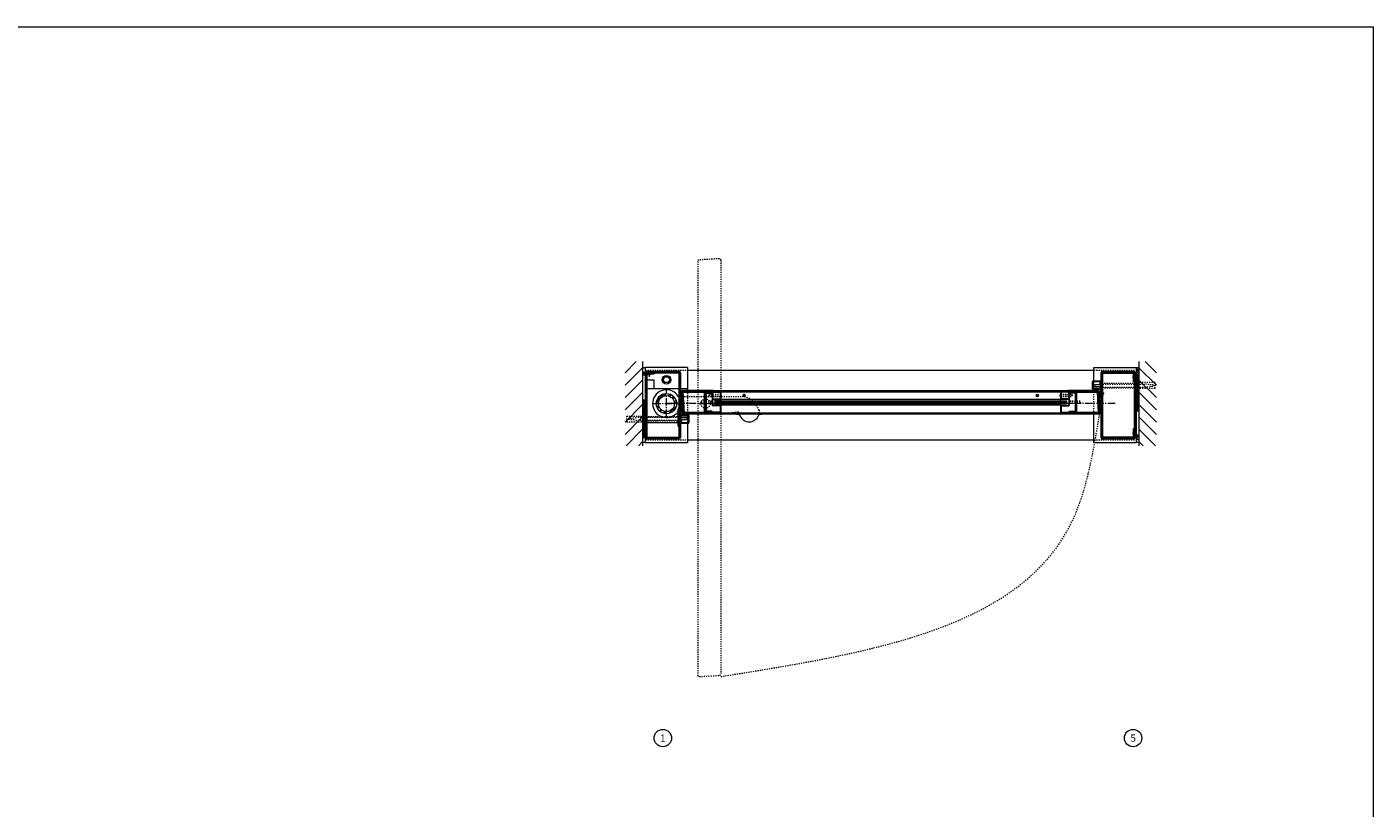
# Model space of a CAD drawing. Units: inches. Extents: x -19 to 695, y -24 to 245.
# Drawn here: x 347 to 463, y 177 to 245 of the extents above; entities that cross this region are included whole.
import ezdxf

# ---------------------------------------------------------------- set-up
doc = ezdxf.new("R2010")
doc.units = ezdxf.units.IN
doc.header["$MEASUREMENT"] = 0
for name, pattern in [('CENTER', [0.95, 0.625, -0.125, 0.075, -0.125]), ('DASHED', [0.2, 0.1, -0.1]), ('PHANTOM', [1.15, 0.625, -0.125, 0.075, -0.125, 0.075, -0.125])]:
    doc.linetypes.add(name, pattern=pattern)
for name, color, linetype, lineweight in [('CENTERLINE', 5, 'CENTER', 9), ('CENTERLINE BAL HARD', 3, 'CENTER', 9), ('HATCH', 3, 'Continuous', 9), ('HIDDEN DK BLUE', 5, 'DASHED', 9), ('HIDDEN LT BLUE', 4, 'DASHED', 13), ('HIDDEN RED 2', 1, 'DASHED', 15), ('HIDDEN RED DOOR', 1, 'DASHED', 15), ('LINE DK BLUE', 5, 'Continuous', 9), ('LINE GREEN', 3, 'Continuous', 9), ('LINE LT BLUE', 4, 'Continuous', 13), ('LINE MAGENTA', 6, 'Continuous', 30), ('LINE RED', 1, 'Continuous', 15), ('LINE RED 2', 1, 'Continuous', 15), ('SURROUNDING MAT', 5, 'PHANTOM', 13), ('TEXT', 1, 'Continuous', 13), ('TEXT BLUE', 5, 'Continuous', 9)]:
    doc.layers.add(name, color=color, linetype=linetype, lineweight=lineweight)
doc.layers.add('CK_LEVEL_1', color=7, linetype='Continuous')
doc.layers.add('HIDDEN RED', color=1, linetype='DASHED')
doc.styles.get("Standard").update_dxf_attribs({"font": 'complex.shx', "width": 0.6, "height": 0.15625})

# ---------------------------------------------------------------- blocks, each defined once
blk = doc.blocks.new('*U23')
at = {"layer": 'LINE RED'}
for p, q in [((0, 1.625), (-0.25, 1.625)), ((-0.25, 1.625), (-0.25, -1.375)), ((-0.125, 1.625), (-0.125, -1.375)), ((-0.0625, 1.625), (-0.0625, -1.375)), ((0, -1.375), (-0.25, -1.375))]:
    blk.add_line(p, q, dxfattribs=at)
blk = doc.blocks.new('8-32 FH')
at = {"layer": 'HIDDEN RED'}
for p, q in [((-0.08, -0.07), (-0.17, 0)), ((0.08, -0.07), (0.17, 0)), ((-0.08, -0.25), (-0.08, -0.07)), ((-0.08, -0.25), (0.08, -0.25)), ((0.08, -0.25), (0.08, -0.07))]:
    blk.add_line(p, q, dxfattribs=at)
blk = doc.blocks.new('*U99')
at = {"layer": 'HIDDEN RED'}
for p, q in [((-1.63, 2.75), (-1.63, 2.79)), ((-1.58, 2.75), (-1.58, 2.37)), ((-1.42, 2.37), (-1.58, 2.37)), ((-1.42, 2.75), (-1.42, 2.37)), ((-1.38, 2.75), (-1.38, 2.79))]:
    blk.add_line(p, q, dxfattribs=at)
blk.add_arc((-1.5, 2.33), 0.469, 74.534, 105.466, dxfattribs=at)
at = {"layer": 'LINE MAGENTA'}
for p, q in [((1.09, 2.75), (-1.81, 2.75)), ((-1.81, 2.75), (-1.81, 2.66)), ((1.09, 2.66), (-1.81, 2.66)), ((-1.81, 2.56), (-1.81, -2.91)), ((-1.72, 2.56), (-1.72, -2.91)), ((-1.06, 2.56), (-1.72, 2.56)), ((-1.06, 2.66), (-1.06, 2.56)), ((1.09, 2.66), (1.09, -2.91)), ((1.19, 2.66), (1.19, -2.91)), ((1, -0.44), (1, -1.94)), ((1.09, -0.44), (1, -0.44)), ((1.19, -1.06), (1.09, -1.06)), ((1.09, -1.94), (1, -1.94)), ((-1.72, -2.91), (1.09, -2.91)), ((-1.72, -3), (1.09, -3))]:
    blk.add_line(p, q, dxfattribs=at)
for centre, start, end in [((-1.72, 2.56), 90, 180), ((1.09, 2.66), 0, 90), ((-1.72, -2.91), 180, 270), ((1.09, -2.91), 270, 0)]:
    blk.add_arc(centre, 0.0938, start, end, dxfattribs=at)
at = {"layer": 'HIDDEN RED', "rotation": 270}
blk.add_blockref('8-32 FH', (1.19, -0.75), dxfattribs=at)
blk = doc.blocks.new('Formed Door HJ Stop')
at = {"layer": 'HIDDEN RED'}
for p, q in [((1.25, -0.52), (1, -0.52)), ((1, -0.69), (1, -0.52)), ((1.25, -0.69), (1, -0.69)), ((1.25, -0.48), (1.29, -0.48)), ((1.25, -0.73), (1.29, -0.73))]:
    blk.add_line(p, q, dxfattribs=at)
blk.add_arc((0.83, -0.6), 0.469, 344.534, 15.466, dxfattribs=at)
at = {"layer": 'LINE DK BLUE'}
for p, q in [((1.51, -1.09), (1.51, -0.87)), ((1.55, -1.09), (1.55, -0.88)), ((1.58, -1.09), (1.58, -0.88)), ((1.62, -1.09), (1.62, -0.88)), ((1.66, -1.09), (1.66, -0.88)), ((1.69, -1.09), (1.69, -0.88)), ((1.73, -1.09), (1.73, -0.88))]:
    blk.add_line(p, q, dxfattribs=at)
at = {"layer": 'LINE LT BLUE'}
for p, q in [((1.19, -0.19), (1.25, -0.19)), ((1.25, -0.19), (1.25, -1.62)), ((1.49, -1), (1.25, -1)), ((1.25, -1.06), (1.27, -1.06)), ((1.28, -1.1), (1.28, -1.08)), ((1.49, -1.02), (1.42, -1.02)), ((1.42, -1.09), (1.42, -1.02)), ((1.81, -1.09), (1.42, -1.09)), ((1.75, -1), (1.94, -1)), ((1.81, -1.02), (1.75, -1.02)), ((1.81, -1.09), (1.81, -1.02)), ((1.87, -1.62), (1.87, -1)), ((1.94, -1), (1.94, -1.64)), ((1.24, -1.69), (1.89, -1.69)), ((1.25, -1.56), (1.27, -1.56)), ((1.25, -1.62), (1.87, -1.62)), ((1.28, -1.52), (1.28, -1.55)), ((1.75, -1.23), (1.41, -1.23)), ((1.75, -1.4), (1.41, -1.4)), ((1.75, -1.23), (1.75, -1.4))]:
    blk.add_line(p, q, dxfattribs=at)
for centre, radius, start, end in [((1.27, -1.08), 0.015, 0, 90), ((1.41, -1.1), 0.125, 180, 270), ((1.49, -1.01), 0.0125, 0, 90), ((1.49, -1.01), 0.0125, 270, 0), ((1.75, -1.01), 0.0125, 90, 180), ((1.75, -1.01), 0.0125, 180, 270), ((1.24, -1.64), 0.05, 180, 270), ((1.27, -1.55), 0.015, 270, 0), ((1.41, -1.52), 0.125, 90, 180), ((1.89, -1.64), 0.05, 270, 0)]:
    blk.add_arc(centre, radius, start, end, dxfattribs=at)
blk = doc.blocks.new('*U103')
at = {"layer": 'HIDDEN LT BLUE'}
for p, q in [((-4.62, 0.25), (-4.62, -0.25)), ((-4.62, 0.25), (-3.25, 0.25)), ((-4.5, 0.04), (-3.75, 0.12)), ((-4.5, 0.04), (-4.5, -0.04)), ((-0.14, 0.12), (-3.75, 0.12)), ((-0.06, 0.19), (-2.91, 0.19)), ((0, 0.23), (-0.14, 0.12)), ((-4.62, -0.25), (-3.25, -0.25)), ((-3.75, -0.12), (-4.5, -0.04)), ((-0.14, -0.12), (-3.75, -0.12)), ((-0.06, -0.19), (-2.91, -0.19)), ((0, -0.23), (-0.14, -0.13))]:
    blk.add_line(p, q, dxfattribs=at)
blk = doc.blocks.new('*U104')
at = {"layer": 'HIDDEN RED'}
for p, q in [((-0.25, -0.48), (-0.07, -0.48)), ((-0.25, -0.64), (-0.25, -0.48)), ((-0.25, -0.64), (-0.07, -0.64)), ((0, -0.41), (-0.07, -0.48)), ((0, -0.71), (-0.07, -0.64)), ((-0.25, -5.36), (-0.25, -5.52)), ((-0.25, -5.36), (-0.07, -5.36)), ((-0.25, -5.52), (-0.07, -5.52)), ((0, -5.29), (-0.07, -5.36)), ((0, -5.59), (-0.07, -5.52))]:
    blk.add_line(p, q, dxfattribs=at)
at = {"layer": 'LINE MAGENTA'}
for p, q in [((-3, -0.22), (-3, -5.78)), ((-0.19, -0.12), (-2.91, -0.12)), ((-2.91, -0.22), (-0.19, -0.22)), ((-2.91, -0.22), (-2.91, -5.78)), ((-0.19, -1), (-0.19, -0.22)), ((-0.19, -1), (-0.09, -1)), ((-0.09, -5.78), (-0.09, -0.22)), ((-0.09, -0.25), (0, -0.25)), ((0, -5.75), (0, -0.25)), ((-0.19, -5.78), (-2.91, -5.78)), ((-0.19, -5.78), (-0.19, -5)), ((-0.19, -5), (-0.09, -5)), ((-0.09, -5.75), (0, -5.75)), ((-2.91, -5.88), (-0.19, -5.88))]:
    blk.add_line(p, q, dxfattribs=at)
for centre, start, end in [((-2.91, -0.22), 90, 180), ((-0.19, -0.22), 0, 90), ((-2.91, -5.78), 180, 270), ((-0.19, -5.78), 270, 0)]:
    blk.add_arc(centre, 0.0938, start, end, dxfattribs=at)
blk = doc.blocks.new('*U105')
at = {"layer": 'HIDDEN LT BLUE'}
for p, q in [((0, 0.23), (0.14, 0.12)), ((0.06, 0.19), (2.91, 0.19)), ((0.14, 0.12), (3.75, 0.12)), ((4.62, 0.25), (3.25, 0.25)), ((4.5, 0.04), (3.75, 0.12)), ((4.5, 0.04), (4.5, -0.04)), ((4.62, 0.25), (4.62, -0.25)), ((0, -0.23), (0.14, -0.13)), ((0.06, -0.19), (2.91, -0.19)), ((0.14, -0.13), (3.75, -0.13)), ((4.62, -0.25), (3.25, -0.25)), ((3.75, -0.13), (4.5, -0.04))]:
    blk.add_line(p, q, dxfattribs=at)
blk = doc.blocks.new('*U107')
at = {"layer": 'LINE MAGENTA'}
for p, q in [((1.43, -0.79), (1.31, 1.03)), ((1.41, 1.12), (4.06, 1.12)), ((4.06, -0.87), (1.52, -0.87))]:
    blk.add_line(p, q, dxfattribs=at)
blk.add_lwpolyline([(4.06, -0.78), (1.52, -0.78), (1.41, 1.03), (4.06, 1.03)], dxfattribs=at)
for centre, radius, start, end in [((1.41, 1.03), 0.0937, 90, 183.5763), ((1.52, -0.78), 0.0938, 183.5763, 270)]:
    blk.add_arc(centre, radius, start, end, dxfattribs=at)
blk = doc.blocks.new('*U112')
at = {"layer": 'LINE MAGENTA'}
for p, q in [((-1.41, 1.12), (-4.06, 1.12)), ((-1.43, -0.79), (-1.31, 1.03)), ((-4.06, -0.87), (-1.52, -0.87))]:
    blk.add_line(p, q, dxfattribs=at)
blk.add_lwpolyline([(-4.06, -0.78), (-1.52, -0.78), (-1.41, 1.03), (-4.06, 1.03)], dxfattribs=at)
for centre, radius, start, end in [((-1.41, 1.03), 0.0937, 356.4237, 90), ((-1.52, -0.78), 0.0938, 270, 356.4237)]:
    blk.add_arc(centre, radius, start, end, dxfattribs=at)
blk = doc.blocks.new('8-32 JTHMS VISABLE SCREWHEAD')
at = {"layer": 'CK_LEVEL_1', "color": 1, "linetype": 'Continuous'}
blk.add_circle((0, 0), 0.0938, dxfattribs=at)
at = {"layer": 'LINE RED'}
for p, q in [((0.07, 0.06), (-0.09, -0.03)), ((0.09, 0.03), (-0.07, -0.06))]:
    blk.add_line(p, q, dxfattribs=at)
blk = doc.blocks.new('*U165')
at = {"layer": 'HIDDEN RED'}
for p, q in [((-1.15, 0.08), (-1.08, 0.14)), ((-1.08, 1.08), (-1.08, 0.14)), ((-1.08, 1.08), (-0.92, 1.08)), ((-0.92, 1.08), (-0.92, 0.14)), ((-0.85, 0.08), (-0.92, 0.14)), ((-0.34, 0.38), (-0.5, 0.38)), ((-0.5, -0.63), (-0.5, 0.38)), ((-0.34, -0.63), (-0.34, 0.38)), ((-0.5, -29.88), (-0.5, -30.88)), ((-0.34, -29.88), (-0.34, -30.88)), ((-1.15, -30.58), (-1.08, -30.65)), ((-1.08, -31.58), (-1.08, -30.65)), ((-0.85, -30.58), (-0.92, -30.65)), ((-0.92, -31.58), (-0.92, -30.65)), ((-0.34, -30.88), (-0.5, -30.88)), ((-1.08, -31.58), (-0.92, -31.58))]:
    blk.add_line(p, q, dxfattribs=at)
at = {"layer": 'LINE DK BLUE'}
for p, q in [((-1.06, -0.12), (-1.06, -30.38)), ((-1, -0.12), (-1, -30.38)), ((-0.94, -0.12), (-0.94, -30.38))]:
    blk.add_line(p, q, dxfattribs=at)
at = {"layer": 'LINE LT BLUE'}
for p, q in [((-1.91, -0.58), (-1.91, 0)), ((-1.86, -0.58), (-1.86, 0.12)), ((-1.3, -0.58), (-1.3, 0.08)), ((-0.09, 0.12), (-1.25, 0.12)), ((-0.09, 0.08), (-1.25, 0.08)), ((-1.25, -0.58), (-1.25, 0.08)), ((-0.75, 0.08), (-0.75, -0.58)), ((-0.7, 0.08), (-0.7, -0.58)), ((-0.14, 0.08), (-0.14, -0.58)), ((-0.09, 0), (-0.09, -0.58)), ((-1.91, -0.58), (-1.91, -29.93)), ((-1.3, -0.58), (-1.86, -0.58)), ((-1.3, -0.63), (-1.86, -0.63)), ((-1.25, -29.93), (-1.25, -0.58)), ((-0.75, -29.93), (-0.75, -0.58)), ((-0.14, -0.58), (-0.7, -0.58)), ((-0.14, -0.63), (-0.7, -0.63)), ((-0.09, -0.58), (-0.09, -29.93)), ((-1.91, -29.93), (-1.91, -30.5)), ((-1.3, -29.88), (-1.86, -29.88)), ((-1.3, -29.93), (-1.86, -29.93)), ((-1.86, -29.93), (-1.86, -30.63)), ((-1.3, -29.93), (-1.3, -30.58)), ((-1.25, -29.93), (-1.25, -30.58)), ((-0.75, -30.58), (-0.75, -29.93)), ((-0.14, -29.88), (-0.7, -29.88)), ((-0.14, -29.93), (-0.7, -29.93)), ((-0.7, -30.58), (-0.7, -29.93)), ((-0.14, -30.58), (-0.14, -29.93)), ((-0.09, -30.5), (-0.09, -29.93)), ((-0.09, -30.58), (-1.25, -30.58)), ((-0.09, -30.63), (-1.25, -30.63))]:
    blk.add_line(p, q, dxfattribs=at)
for centre, radius, start, end in [((-1.25, 0.08), 0.05, 90, 180), ((-1.86, -0.58), 0.05, 180, 270), ((-1.3, -0.58), 0.05, 270, 0), ((-1.28, -0.94), 0.316, 59.8243, 92.1659), ((-0.72, -0.94), 0.316, 87.8341, 120.1757), ((-0.7, -0.58), 0.05, 180, 270), ((-0.14, -0.58), 0.05, 270, 0), ((-1.86, -29.93), 0.05, 90, 180), ((-1.28, -29.56), 0.316, 267.8341, 300.1757), ((-1.3, -29.93), 0.05, 0, 90), ((-0.72, -29.56), 0.316, 239.8243, 272.1659), ((-0.7, -29.93), 0.05, 90, 180), ((-0.14, -29.93), 0.05, 0, 90), ((-1.25, -30.58), 0.05, 180, 270)]:
    blk.add_arc(centre, radius, start, end, dxfattribs=at)
at = {"layer": 'LINE MAGENTA'}
for p, q in [((-1.91, 0), (-2, 0)), ((-1.81, 0.12), (-1.91, 0.12)), ((-1.81, 0.75), (-0.19, 0.75)), ((-1.81, 0.12), (-1.81, 0.66)), ((-0.19, 0.66), (-1.81, 0.66)), ((-0.19, 0.66), (-0.19, 0.12)), ((0, 0), (-0.09, 0)), ((-1.91, -30.5), (-2, -30.5)), ((-1.81, -30.63), (-1.91, -30.63)), ((-1.81, -30.63), (-1.81, -31.16)), ((-0.19, -31.16), (-1.81, -31.16)), ((-1.81, -31.25), (-0.19, -31.25)), ((-0.19, -31.16), (-0.19, -30.63)), ((0, -30.5), (-0.09, -30.5))]:
    blk.add_line(p, q, dxfattribs=at)
for centre, start, end in [((-1.81, 0.66), 90, 180), ((-0.19, 0.66), 0, 90), ((-1.81, -31.16), 180, 270), ((-0.19, -31.16), 270, 0)]:
    blk.add_arc(centre, 0.0938, start, end, dxfattribs=at)
at = {"layer": 'LINE RED'}
for p, q in [((-2, 0), (-2, -30.5)), ((0, 0), (0, -30.5)), ((-1.13, -30.38), (-1.13, -0.12)), ((-0.88, -0.12), (-1.13, -0.12)), ((-0.88, -0.12), (-0.88, -30.38)), ((-0.55, -0.63), (-0.55, -0.66)), ((-0.3, -0.63), (-0.3, -0.66)), ((-0.55, -29.88), (-0.55, -29.84)), ((-0.3, -29.88), (-0.3, -29.84)), ((-0.88, -30.38), (-1.13, -30.38))]:
    blk.add_line(p, q, dxfattribs=at)
for centre, start, end in [((-0.42, -0.21), 254.534, 285.466), ((-0.42, -30.29), 74.534, 105.466)]:
    blk.add_arc(centre, 0.469, start, end, dxfattribs=at)
at = {"layer": 'LINE RED 2'}
blk.add_blockref('8-32 JTHMS VISABLE SCREWHEAD', (-0.42, -2.63), dxfattribs=at)
at = {"layer": 'LINE RED 2', "xscale": -1, "rotation": 180}
blk.add_blockref('8-32 JTHMS VISABLE SCREWHEAD', (-0.42, -27.88), dxfattribs=at)
blk = doc.blocks.new('*U174')
at = {"layer": 'HIDDEN LT BLUE'}
for p, q in [((1.34, 0.62), (6.44, 0.62)), ((4.88, -0.88), (6.12, -0.7)), ((7.99, -0.56), (7.74, -0.13))]:
    blk.add_line(p, q, dxfattribs=at)
for centre, radius, start, end in [((6.44, -0.88), 1.5, 30, 90), ((6.13, -0.82), 0.125, 7.8304, 98), ((7.13, -0.69), 0.875, 187.8304, 203.1302), ((7.13, -0.69), 0.875, 336.8698, 8.1252)]:
    blk.add_arc(centre, radius, start, end, dxfattribs=at)
at = {"layer": 'LINE LT BLUE'}
for p, q in [((1.34, 0.62), (1.01, 0.62)), ((0.8, -0.88), (1.52, -0.88)), ((6.03, -0.88), (6.03, -0.94)), ((6.18, -0.94), (6.03, -0.94)), ((8.22, -0.94), (8.07, -0.94)), ((8.22, -0.88), (8.22, -0.94))]:
    blk.add_line(p, q, dxfattribs=at)
for centre, radius, start, end in [((0, 0), 1.19, 31.7569, 312.5369), ((6.18, -1.09), 0.156, 23.1302, 90), ((7.13, -0.69), 0.875, 203.1302, 336.8698), ((8.07, -1.09), 0.156, 90, 156.8698)]:
    blk.add_arc(centre, radius, start, end, dxfattribs=at)

msp = doc.modelspace()

# ---------------------------------------------------------------- hatches: boundary and pattern name
at = {"layer": 'HATCH'}
h = msp.add_hatch(dxfattribs=at)
h.set_pattern_fill('ANSI31', color=256, scale=6, style=0)
h.set_pattern_definition([(45, (400, -3e-14), (-0.53033, 0.53033), [])])
h.paths.add_polyline_path([(400, 215.84), (398.5, 215.84), (398.5, 208.59), (400, 208.59), (400, 212.84), (398.72, 212.84), (398.72, 213.34), (400, 213.34), (400, 214.59)])
h.paths.add_polyline_path([(400, 213.34), (398.72, 213.34), (398.72, 212.84), (400, 212.84), (400, 212.97), (399.59, 212.97), (398.84, 213.05), (398.84, 213.13), (399.59, 213.22), (400, 213.22)], flags=17)
h.paths.add_polyline_path([(400, 213.22), (399.59, 213.22), (398.84, 213.13), (398.84, 213.05), (399.59, 212.97), (400, 212.97)], flags=16)
h = msp.add_hatch(dxfattribs=at)
h.set_pattern_fill('ANSI31', color=256, scale=6, style=0)
h.set_pattern_definition([(135, (442.75, 0), (0.53033, 0.53033), [])])
h.paths.add_polyline_path([(442.75, 215.84), (444.25, 215.84), (444.25, 208.59), (442.75, 208.59), (442.75, 212.84), (444.03, 212.84), (444.03, 213.34), (442.75, 213.34), (442.75, 214.59)])
h.paths.add_polyline_path([(442.75, 213.34), (444.03, 213.34), (444.03, 212.84), (442.75, 212.84), (442.75, 212.97), (443.16, 212.97), (443.91, 213.05), (443.91, 213.13), (443.16, 213.22), (442.75, 213.22)], flags=17)
h.paths.add_polyline_path([(442.75, 213.22), (443.16, 213.22), (443.91, 213.13), (443.91, 213.05), (443.16, 212.97), (442.75, 212.97)], flags=16)
h = msp.add_hatch(dxfattribs=at)
h.set_pattern_fill('ANSI32', color=256, style=0)
h.set_pattern_definition([(45, (402.0625, 212.21533), (-0.26517, 0.26517), []), (45, (402.23928, 212.21533), (-0.26517, 0.26517), [])])
h.paths.add_polyline_path([(402.06, 212.9), (402.06, 213.09, 0.414214), (401.19, 212.22), (401.37, 212.22, -0.414214)])
h.paths.add_polyline_path([(402.75, 212.22), (402.94, 212.22, 0.414214), (402.06, 213.09), (402.06, 212.9, -0.414214)])
h.paths.add_polyline_path([(402.06, 211.53), (402.06, 211.34, 0.414214), (402.94, 212.22), (402.75, 212.22, -0.414214)])
h.paths.add_polyline_path([(402.06, 211.34), (402.06, 211.53, -0.414214), (401.37, 212.22), (401.19, 212.22, 0.414214)])

# ---------------------------------------------------------------- linework, layer by layer
at = {"layer": 'CENTERLINE'}
for p, q in [((402.06, 211.09), (402.06, 213.34)), ((400.94, 212.22), (403.19, 212.22)), ((404.87, 212.22), (406, 212.22)), ((405.44, 211.65), (405.44, 212.78))]:
    msp.add_line(p, q, dxfattribs=at)
at = {"layer": 'CENTERLINE BAL HARD'}
msp.add_line((440.69, 212.22), (402.06, 212.22), dxfattribs=at)
at = {"layer": 'HIDDEN DK BLUE'}
msp.add_line((400.25, 214.28), (400.37, 214.28), dxfattribs=at)
at = {"layer": 'HIDDEN LT BLUE'}
for p, q in [((403.87, 213.34), (403.87, 210.59)), ((438.87, 211.34), (438.87, 214.15))]:
    msp.add_line(p, q, dxfattribs=at)
msp.add_circle((405.44, 212.22), 0.406, dxfattribs=at)
at = {"layer": 'HIDDEN RED 2'}
for p, q in [((400.25, 215.09), (403.87, 215.09)), ((438.87, 215.09), (442.5, 215.09)), ((400.25, 209.09), (403.87, 209.09)), ((438.87, 209.09), (442.5, 209.09))]:
    msp.add_line(p, q, dxfattribs=at)
at = {"layer": 'HIDDEN RED DOOR'}
for p, q in [((404.75, 224.47), (404.75, 188.84)), ((406.62, 224.7), (404.87, 224.59)), ((406.75, 224.57), (406.75, 188.95)), ((404.88, 188.72), (406.63, 188.82))]:
    msp.add_line(p, q, dxfattribs=at)
for centre, start, end in [((404.87, 224.47), 93.5763, 180), ((406.62, 224.57), 0, 93.5763), ((404.87, 188.84), 180, 273.5763), ((406.62, 188.95), 273.5763, 0)]:
    msp.add_arc(centre, 0.125, start, end, dxfattribs=at)
msp.add_spline([(406.75, 188.72), (437.06, 202.21), (439.37, 211.34)], degree=3, dxfattribs=at)
at = {"layer": 'LINE DK BLUE'}
for p, q in [((400, 215.84), (400, 208.59)), ((442.75, 215.84), (442.75, 208.59)), ((400.25, 213.53), (403.87, 213.53)), ((400.37, 214.28), (401, 214.28)), ((401, 213.53), (401, 214.28)), ((400.25, 210.59), (403.87, 210.59))]:
    msp.add_line(p, q, dxfattribs=at)
for centre, radius, start, end in [((400.12, 215.56), 0.25, 240, 300), ((400.12, 215.18), 0.25, 240, 300), ((400.12, 215.06), 0.25, 240, 300), ((400.12, 214.93), 0.25, 240, 300), ((442.53, 215.34), 0.438, 250.3278, 300), ((442.62, 215.56), 0.25, 240, 300), ((442.62, 215.56), 0.25, 240, 300), ((442.62, 215.43), 0.25, 240, 300), ((442.62, 215.31), 0.25, 240, 300), ((442.62, 215.18), 0.25, 240, 300), ((442.53, 215.22), 0.438, 265.904, 300), ((442.53, 215.09), 0.438, 265.904, 300), ((400.17, 209.17), 0.344, 76.8634, 120), ((400.17, 209.04), 0.344, 76.8634, 120), ((400.17, 208.92), 0.344, 72.5897, 120), ((400.12, 208.62), 0.25, 60, 120), ((442.53, 208.84), 0.438, 60, 109.6722), ((442.53, 209.09), 0.438, 60, 94.096), ((442.53, 208.96), 0.438, 60, 94.096), ((442.62, 208.87), 0.25, 60, 120), ((442.62, 208.62), 0.25, 60, 120)]:
    msp.add_arc(centre, radius, start, end, dxfattribs=at)
at = {"layer": 'LINE GREEN'}
msp.add_lwpolyline([(231.06, 244.66), (462.91, 244.66), (462.91, -24.4), (231.06, -24.4)], close=True, dxfattribs=at)
at = {"layer": 'LINE LT BLUE'}
for p, q in [((403.87, 215.34), (400.25, 215.34)), ((400.25, 208.84), (400.25, 215.34)), ((401.77, 214.28), (401.92, 214.53)), ((401.92, 214.53), (402.21, 214.53)), ((402.21, 214.53), (402.35, 214.28)), ((403.87, 215.34), (403.87, 213.34)), ((403.87, 215.09), (438.87, 215.09)), ((438.87, 214.15), (438.87, 215.34)), ((438.87, 215.34), (442.5, 215.34)), ((442.5, 215.34), (442.5, 208.84)), ((401.92, 214.03), (401.77, 214.28)), ((402.21, 214.03), (401.92, 214.03)), ((402.35, 214.28), (402.21, 214.03)), ((438.87, 208.84), (438.87, 211.34)), ((403.87, 210.59), (403.87, 208.84)), ((403.87, 208.84), (400.25, 208.84)), ((403.87, 209.09), (438.87, 209.09)), ((442.5, 208.84), (438.87, 208.84))]:
    msp.add_line(p, q, dxfattribs=at)
for centre, radius in [((402.06, 214.28), 0.376), ((402.06, 212.22), 0.875), ((402.06, 212.22), 0.688)]:
    msp.add_circle(centre, radius, dxfattribs=at)
at = {"layer": 'TEXT'}
for centre in [(401.75, 183.42), (442.25, 183.42)]:
    msp.add_circle(centre, 0.75, dxfattribs=at)

# ---------------------------------------------------------------- block references
at = {"xscale": -1}
msp.add_blockref('*U23', (442.5, 212.97), dxfattribs=at)
msp.add_blockref('*U23', (400.25, 210.9))
at = {"layer": 'HATCH'}
for name, p in [('*U99', (402.06, 212.22)), ('*U104', (442.5, 215.09))]:
    msp.add_blockref(name, p, dxfattribs=at)
at = {"layer": 'HIDDEN RED', "rotation": 90}
msp.add_blockref('*U165', (406.12, 213.34), dxfattribs=at)
at = {"layer": 'LINE DK BLUE'}
msp.add_blockref('*U107', (402.06, 212.22), dxfattribs=at)
at = {"layer": 'LINE DK BLUE', "xscale": -1, "rotation": 180}
msp.add_blockref('*U112', (440.69, 212.47), dxfattribs=at)
at = {"layer": 'LINE LT BLUE', "rotation": 180}
msp.add_blockref('Formed Door HJ Stop', (440.69, 212.47), dxfattribs=at)
at = {"layer": 'LINE LT BLUE'}
msp.add_blockref('Formed Door HJ Stop', (402.06, 212.22), dxfattribs=at)
at = {"layer": 'SURROUNDING MAT'}
for name, p in [('*U105', (439.5, 213.78)), ('*U103', (403.25, 210.9))]:
    msp.add_blockref(name, p, dxfattribs=at)
at = {"layer": 'TEXT BLUE'}
msp.add_blockref('*U174', (402.06, 212.22), dxfattribs=at)

# ---------------------------------------------------------------- texts
at = {"layer": 'TEXT', "char_height": 0.625, "width": 0.5503, "attachment_point": 5}
for s, insert in [('{\\W1;1}', (401.75, 183.42)), ('{\\W1;5}', (442.25, 183.42))]:
    msp.add_mtext(s, dxfattribs=dict(at, insert=insert))

doc.saveas('drawing.dxf')
